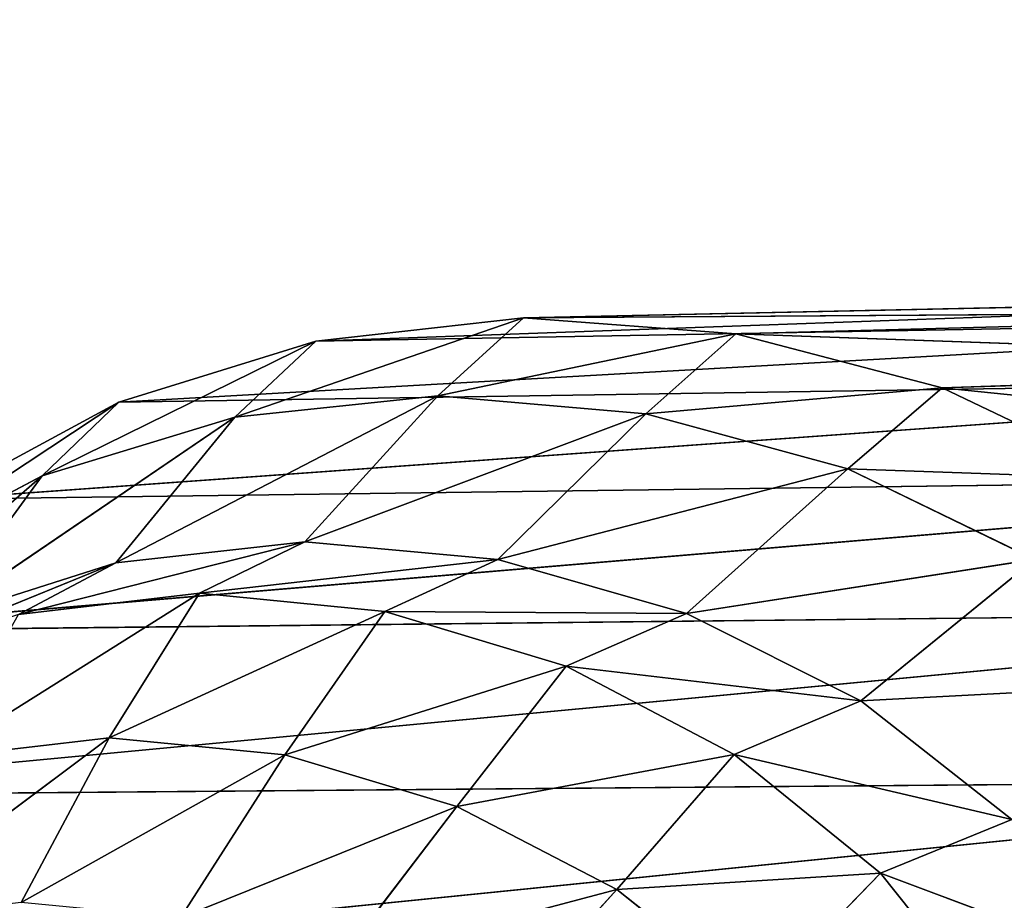
# Model space of a CAD drawing. Extents: x -0.84 to 0.78, y -0.43 to 0.72.
# Drawn here: x -0.76 to -0.73, y -0.31 to -0.28 of the extents above; entities that cross this region are included whole.
import ezdxf

# ---------------------------------------------------------------- set-up
doc = ezdxf.new("R2010")
doc.units = 0
doc.header["$LTSCALE"] = 0.0254
doc.layers.get('0').update_dxf_attribs({"color": 13, "linetype": 'CONTINUOUS'})

# ---------------------------------------------------------------- blocks, each defined once
blk = doc.blocks.new('PIANO_BOTT')
at = {"color": 252}
mesh = blk.add_polyface(dxfattribs=at)
corners = [(-0.636826, -0.346831, 1.225849), (-0.735944, -0.346705, 1.225849), (-0.736818, -0.148571, 1.225849)]
mesh.append_faces([[corners[k] for k in face] for face in [(0, 1, 2)]], dxfattribs={"color": 252})
mesh = blk.add_polyface(dxfattribs=at)
corners = [(-0.636826, -0.346831, 1.225849), (-0.736818, -0.148571, 1.225849), (-0.637045, -0.148571, 1.225849)]
mesh.append_faces([[corners[k] for k in face] for face in [(0, 1, 2)]], dxfattribs={"color": 252})
blk = doc.blocks.new('PIANO_TOP')
at = {"color": 252}
mesh = blk.add_polyface(dxfattribs=at)
corners = [(-0.637045, -0.148571, 1.258869), (-0.736818, -0.148571, 1.258869), (-0.735944, -0.346705, 1.258869)]
mesh.append_faces([[corners[k] for k in face] for face in [(0, 1, 2)]], dxfattribs={"color": 252})
mesh = blk.add_polyface(dxfattribs=at)
corners = [(-0.636826, -0.346831, 1.258869), (-0.637045, -0.148571, 1.258869), (-0.735944, -0.346705, 1.258869)]
mesh.append_faces([[corners[k] for k in face] for face in [(0, 1, 2)]], dxfattribs={"color": 252})
blk = doc.blocks.new('PIEDINI')
at = {"color": 0}
for p, q in [((-0.685201, -0.326522, 0.318221), (-0.642359, -0.32498, 0.31718)), ((-0.685201, -0.326522, 0.318221), (-0.642359, -0.32498, 0.31718)), ((-0.678326, -0.325752, 0.314967), (-0.642359, -0.32498, 0.31718)), ((-0.678326, -0.325752, 0.314967), (-0.642359, -0.32498, 0.31718)), ((-0.678326, -0.325752, 0.314967), (-0.642352, -0.325509, 0.314248)), ((-0.678326, -0.325752, 0.314967), (-0.642352, -0.325509, 0.314248)), ((-0.642352, -0.325509, 0.314248), (-0.6713, -0.326283, 0.311635)), ((-0.642352, -0.325509, 0.314248), (-0.6713, -0.326283, 0.311635)), ((-0.691714, -0.328539, 0.321297), (-0.642367, -0.32575, 0.32004)), ((-0.691714, -0.328539, 0.321297), (-0.642367, -0.32575, 0.32004)), ((-0.678326, -0.325752, 0.314967), (-0.687881, -0.329044, 0.268777)), ((-0.678326, -0.325752, 0.314967), (-0.687881, -0.329044, 0.268777)), ((-0.685201, -0.326522, 0.318221), (-0.642367, -0.32575, 0.32004)), ((-0.685201, -0.326522, 0.318221), (-0.642367, -0.32575, 0.32004)), ((-0.685201, -0.326522, 0.318221), (-0.678326, -0.325752, 0.314967)), ((-0.685201, -0.326522, 0.318221), (-0.678326, -0.325752, 0.314967)), ((-0.681158, -0.328338, 0.26813), (-0.678326, -0.325752, 0.314967)), ((-0.681158, -0.328338, 0.26813), (-0.678326, -0.325752, 0.314967)), ((-0.678326, -0.325752, 0.314967), (-0.6713, -0.326283, 0.311635)), ((-0.678326, -0.325752, 0.314967), (-0.6713, -0.326283, 0.311635)), ((-0.6713, -0.326283, 0.311635), (-0.681158, -0.328338, 0.26813)), ((-0.6713, -0.326283, 0.311635), (-0.681158, -0.328338, 0.26813)), ((-0.6713, -0.326283, 0.311635), (-0.674284, -0.328927, 0.267571)), ((-0.6713, -0.326283, 0.311635), (-0.674284, -0.328927, 0.267571)), ((-0.6713, -0.326283, 0.311635), (-0.664472, -0.328071, 0.308389)), ((-0.6713, -0.326283, 0.311635), (-0.664472, -0.328071, 0.308389)), ((-0.6713, -0.326283, 0.311635), (-0.642341, -0.327307, 0.311393)), ((-0.6713, -0.326283, 0.311635), (-0.642341, -0.327307, 0.311393)), ((-0.685201, -0.326522, 0.318221), (-0.694251, -0.330977, 0.269494)), ((-0.685201, -0.326522, 0.318221), (-0.694251, -0.330977, 0.269494)), ((-0.691714, -0.328539, 0.321297), (-0.685201, -0.326522, 0.318221)), ((-0.691714, -0.328539, 0.321297), (-0.685201, -0.326522, 0.318221)), ((-0.687881, -0.329044, 0.268777), (-0.685201, -0.326522, 0.318221)), ((-0.687881, -0.329044, 0.268777), (-0.685201, -0.326522, 0.318221)), ((-0.664472, -0.328071, 0.308389), (-0.642341, -0.327307, 0.311393)), ((-0.664472, -0.328071, 0.308389), (-0.642341, -0.327307, 0.311393)), ((-0.697645, -0.331752, 0.324088), (-0.642369, -0.327779, 0.32274)), ((-0.697645, -0.331752, 0.324088), (-0.642369, -0.327779, 0.32274)), ((-0.691714, -0.328539, 0.321297), (-0.642369, -0.327779, 0.32274)), ((-0.691714, -0.328539, 0.321297), (-0.642369, -0.327779, 0.32274)), ((-0.664472, -0.328071, 0.308389), (-0.674284, -0.328927, 0.267571)), ((-0.664472, -0.328071, 0.308389), (-0.674284, -0.328927, 0.267571)), ((-0.664472, -0.328071, 0.308389), (-0.667594, -0.330751, 0.267131)), ((-0.664472, -0.328071, 0.308389), (-0.667594, -0.330751, 0.267131)), ((-0.664472, -0.328071, 0.308389), (-0.658186, -0.331076, 0.305394)), ((-0.664472, -0.328071, 0.308389), (-0.658186, -0.331076, 0.305394)), ((-0.664472, -0.328071, 0.308389), (-0.642331, -0.330345, 0.308759)), ((-0.664472, -0.328071, 0.308389), (-0.642331, -0.330345, 0.308759)), ((-0.691714, -0.328539, 0.321297), (-0.700071, -0.334071, 0.270253)), ((-0.691714, -0.328539, 0.321297), (-0.700071, -0.334071, 0.270253)), ((-0.697645, -0.331752, 0.324088), (-0.691714, -0.328539, 0.321297)), ((-0.697645, -0.331752, 0.324088), (-0.691714, -0.328539, 0.321297)), ((-0.691714, -0.328539, 0.321297), (-0.694251, -0.330977, 0.269494)), ((-0.691714, -0.328539, 0.321297), (-0.694251, -0.330977, 0.269494)), ((-0.681158, -0.328338, 0.26813), (-0.69181, -0.333858, 0.214815)), ((-0.681158, -0.328338, 0.26813), (-0.69181, -0.333858, 0.214815)), ((-0.681158, -0.328338, 0.26813), (-0.687881, -0.329044, 0.268777)), ((-0.681158, -0.328338, 0.26813), (-0.687881, -0.329044, 0.268777)), ((-0.685565, -0.333164, 0.214205), (-0.681158, -0.328338, 0.26813)), ((-0.685565, -0.333164, 0.214205), (-0.681158, -0.328338, 0.26813)), ((-0.674284, -0.328927, 0.267571), (-0.681158, -0.328338, 0.26813)), ((-0.674284, -0.328927, 0.267571), (-0.681158, -0.328338, 0.26813)), ((-0.674284, -0.328927, 0.267571), (-0.685565, -0.333164, 0.214205)), ((-0.674284, -0.328927, 0.267571), (-0.685565, -0.333164, 0.214205)), ((-0.674284, -0.328927, 0.267571), (-0.679171, -0.333748, 0.213685)), ((-0.674284, -0.328927, 0.267571), (-0.679171, -0.333748, 0.213685)), ((-0.667594, -0.330751, 0.267131), (-0.674284, -0.328927, 0.267571)), ((-0.667594, -0.330751, 0.267131), (-0.674284, -0.328927, 0.267571)), ((-0.687881, -0.329044, 0.268777), (-0.697734, -0.335742, 0.215493)), ((-0.687881, -0.329044, 0.268777), (-0.697734, -0.335742, 0.215493)), ((-0.687881, -0.329044, 0.268777), (-0.694251, -0.330977, 0.269494)), ((-0.687881, -0.329044, 0.268777), (-0.694251, -0.330977, 0.269494)), ((-0.69181, -0.333858, 0.214815), (-0.687881, -0.329044, 0.268777)), ((-0.69181, -0.333858, 0.214815), (-0.687881, -0.329044, 0.268777)), ((-0.667594, -0.330751, 0.267131), (-0.679171, -0.333748, 0.213685)), ((-0.667594, -0.330751, 0.267131), (-0.679171, -0.333748, 0.213685)), ((-0.667594, -0.330751, 0.267131), (-0.672936, -0.335531, 0.213276)), ((-0.667594, -0.330751, 0.267131), (-0.672936, -0.335531, 0.213276)), ((-0.658186, -0.331076, 0.305394), (-0.667594, -0.330751, 0.267131)), ((-0.661422, -0.333743, 0.266829), (-0.667594, -0.330751, 0.267131)), ((-0.658186, -0.331076, 0.305394), (-0.667594, -0.330751, 0.267131)), ((-0.661422, -0.333743, 0.266829), (-0.667594, -0.330751, 0.267131)), ((-0.694251, -0.330977, 0.269494), (-0.703159, -0.338734, 0.216217)), ((-0.694251, -0.330977, 0.269494), (-0.703159, -0.338734, 0.216217)), ((-0.702781, -0.336113, 0.326496), (-0.642372, -0.331028, 0.325186)), ((-0.702781, -0.336113, 0.326496), (-0.642372, -0.331028, 0.325186)), ((-0.694251, -0.330977, 0.269494), (-0.700071, -0.334071, 0.270253)), ((-0.694251, -0.330977, 0.269494), (-0.700071, -0.334071, 0.270253)), ((-0.694251, -0.330977, 0.269494), (-0.697734, -0.335742, 0.215493)), ((-0.694251, -0.330977, 0.269494), (-0.697734, -0.335742, 0.215493)), ((-0.642372, -0.331028, 0.325186), (-0.697645, -0.331752, 0.324088)), ((-0.642372, -0.331028, 0.325186), (-0.697645, -0.331752, 0.324088)), ((-0.695036, -0.33557, 0.169026), (-0.685565, -0.333164, 0.214205)), ((-0.695036, -0.33557, 0.169026), (-0.685565, -0.333164, 0.214205)), ((-0.69181, -0.333858, 0.214815), (-0.685565, -0.333164, 0.214205)), ((-0.69181, -0.333858, 0.214815), (-0.685565, -0.333164, 0.214205)), ((-0.689049, -0.334861, 0.168424), (-0.685565, -0.333164, 0.214205)), ((-0.689049, -0.334861, 0.168424), (-0.685565, -0.333164, 0.214205)), ((-0.685565, -0.333164, 0.214205), (-0.679171, -0.333748, 0.213685)), ((-0.685565, -0.333164, 0.214205), (-0.679171, -0.333748, 0.213685)), ((-0.689049, -0.334861, 0.168424), (-0.679171, -0.333748, 0.213685)), ((-0.689049, -0.334861, 0.168424), (-0.679171, -0.333748, 0.213685)), ((-0.679171, -0.333748, 0.213685), (-0.682913, -0.335463, 0.167916)), ((-0.679171, -0.333748, 0.213685), (-0.682913, -0.335463, 0.167916)), ((-0.679171, -0.333748, 0.213685), (-0.672936, -0.335531, 0.213276)), ((-0.679171, -0.333748, 0.213685), (-0.672936, -0.335531, 0.213276)), ((-0.661422, -0.333743, 0.266829), (-0.672936, -0.335531, 0.213276)), ((-0.661422, -0.333743, 0.266829), (-0.672936, -0.335531, 0.213276)), ((-0.667167, -0.338425, 0.212996), (-0.661422, -0.333743, 0.266829)), ((-0.667167, -0.338425, 0.212996), (-0.661422, -0.333743, 0.266829)), ((-0.700721, -0.337485, 0.169697), (-0.69181, -0.333858, 0.214815)), ((-0.700721, -0.337485, 0.169697), (-0.69181, -0.333858, 0.214815)), ((-0.697734, -0.335742, 0.215493), (-0.69181, -0.333858, 0.214815)), ((-0.697734, -0.335742, 0.215493), (-0.69181, -0.333858, 0.214815)), ((-0.695036, -0.33557, 0.169026), (-0.69181, -0.333858, 0.214815)), ((-0.695036, -0.33557, 0.169026), (-0.69181, -0.333858, 0.214815)), ((-0.697711, -0.340314, 0.125798), (-0.689049, -0.334861, 0.168424)), ((-0.697711, -0.340314, 0.125798), (-0.689049, -0.334861, 0.168424)), ((-0.695036, -0.33557, 0.169026), (-0.689049, -0.334861, 0.168424)), ((-0.695036, -0.33557, 0.169026), (-0.689049, -0.334861, 0.168424)), ((-0.692036, -0.339646, 0.125242), (-0.689049, -0.334861, 0.168424)), ((-0.692036, -0.339646, 0.125242), (-0.689049, -0.334861, 0.168424)), ((-0.689049, -0.334861, 0.168424), (-0.682913, -0.335463, 0.167916)), ((-0.689049, -0.334861, 0.168424), (-0.682913, -0.335463, 0.167916)), ((-0.706903, -0.341569, 0.328419), (-0.642372, -0.335458, 0.327286)), ((-0.706903, -0.341569, 0.328419), (-0.642372, -0.335458, 0.327286)), ((-0.702781, -0.336113, 0.326496), (-0.642372, -0.335458, 0.327286)), ((-0.702781, -0.336113, 0.326496), (-0.642372, -0.335458, 0.327286)), ((-0.692036, -0.339646, 0.125242), (-0.682913, -0.335463, 0.167916)), ((-0.692036, -0.339646, 0.125242), (-0.682913, -0.335463, 0.167916)), ((-0.682913, -0.335463, 0.167916), (-0.68622, -0.340215, 0.124772)), ((-0.682913, -0.335463, 0.167916), (-0.68622, -0.340215, 0.124772)), ((-0.682913, -0.335463, 0.167916), (-0.676918, -0.337276, 0.167518)), ((-0.682913, -0.335463, 0.167916), (-0.676918, -0.337276, 0.167518)), ((-0.682913, -0.335463, 0.167916), (-0.672936, -0.335531, 0.213276)), ((-0.682913, -0.335463, 0.167916), (-0.672936, -0.335531, 0.213276)), ((-0.676918, -0.337276, 0.167518), (-0.672936, -0.335531, 0.213276)), ((-0.676918, -0.337276, 0.167518), (-0.672936, -0.335531, 0.213276)), ((-0.672936, -0.335531, 0.213276), (-0.667167, -0.338425, 0.212996)), ((-0.672936, -0.335531, 0.213276), (-0.667167, -0.338425, 0.212996)), ((-0.68622, -0.340215, 0.124772), (-0.676918, -0.337276, 0.167518)), ((-0.68622, -0.340215, 0.124772), (-0.676918, -0.337276, 0.167518)), ((-0.68053, -0.341925, 0.124406), (-0.676918, -0.337276, 0.167518)), ((-0.68053, -0.341925, 0.124406), (-0.676918, -0.337276, 0.167518)), ((-0.676918, -0.337276, 0.167518), (-0.671356, -0.340197, 0.167248)), ((-0.676918, -0.337276, 0.167518), (-0.671356, -0.340197, 0.167248)), ((-0.676918, -0.337276, 0.167518), (-0.667167, -0.338425, 0.212996)), ((-0.676918, -0.337276, 0.167518), (-0.667167, -0.338425, 0.212996)), ((-0.656101, -0.33784, 0.266692), (-0.667167, -0.338425, 0.212996)), ((-0.656101, -0.33784, 0.266692), (-0.667167, -0.338425, 0.212996)), ((-0.671356, -0.340197, 0.167248), (-0.667167, -0.338425, 0.212996)), ((-0.671356, -0.340197, 0.167248), (-0.667167, -0.338425, 0.212996)), ((-0.667167, -0.338425, 0.212996), (-0.662169, -0.342351, 0.212869)), ((-0.667167, -0.338425, 0.212996), (-0.662169, -0.342351, 0.212869)), ((-0.692036, -0.339646, 0.125242), (-0.700101, -0.345691, 0.091716)), ((-0.692036, -0.339646, 0.125242), (-0.700101, -0.345691, 0.091716)), ((-0.697711, -0.340314, 0.125798), (-0.692036, -0.339646, 0.125242)), ((-0.697711, -0.340314, 0.125798), (-0.692036, -0.339646, 0.125242)), ((-0.694947, -0.3451, 0.091214), (-0.692036, -0.339646, 0.125242)), ((-0.694947, -0.3451, 0.091214), (-0.692036, -0.339646, 0.125242)), ((-0.692036, -0.339646, 0.125242), (-0.68622, -0.340215, 0.124772)), ((-0.692036, -0.339646, 0.125242), (-0.68622, -0.340215, 0.124772)), ((-0.68622, -0.340215, 0.124772), (-0.694947, -0.3451, 0.091214)), ((-0.68622, -0.340215, 0.124772), (-0.694947, -0.3451, 0.091214)), ((-0.68622, -0.340215, 0.124772), (-0.689669, -0.345603, 0.090789)), ((-0.68622, -0.340215, 0.124772), (-0.689669, -0.345603, 0.090789)), ((-0.68622, -0.340215, 0.124772), (-0.68053, -0.341925, 0.124406)), ((-0.68622, -0.340215, 0.124772), (-0.68053, -0.341925, 0.124406)), ((-0.68053, -0.341925, 0.124406), (-0.671356, -0.340197, 0.167248)), ((-0.68053, -0.341925, 0.124406), (-0.671356, -0.340197, 0.167248)), ((-0.675237, -0.344668, 0.12416), (-0.671356, -0.340197, 0.167248)), ((-0.675237, -0.344668, 0.12416), (-0.671356, -0.340197, 0.167248)), ((-0.671356, -0.340197, 0.167248), (-0.666512, -0.344127, 0.167124)), ((-0.671356, -0.340197, 0.167248), (-0.666512, -0.344127, 0.167124)), ((-0.671356, -0.340197, 0.167248), (-0.662169, -0.342351, 0.212869)), ((-0.671356, -0.340197, 0.167248), (-0.662169, -0.342351, 0.212869)), ((-0.709928, -0.34784, 0.329813), (-0.642367, -0.341028, 0.32895)), ((-0.709928, -0.34784, 0.329813), (-0.642367, -0.341028, 0.32895)), ((-0.706903, -0.341569, 0.328419), (-0.642367, -0.341028, 0.32895)), ((-0.706903, -0.341569, 0.328419), (-0.642367, -0.341028, 0.32895)), ((-0.68053, -0.341925, 0.124406), (-0.689669, -0.345603, 0.090789)), ((-0.68053, -0.341925, 0.124406), (-0.689669, -0.345603, 0.090789)), ((-0.68053, -0.341925, 0.124406), (-0.684508, -0.347121, 0.090459)), ((-0.68053, -0.341925, 0.124406), (-0.684508, -0.347121, 0.090459)), ((-0.68053, -0.341925, 0.124406), (-0.675237, -0.344668, 0.12416)), ((-0.68053, -0.341925, 0.124406), (-0.675237, -0.344668, 0.12416)), ((-0.666512, -0.344127, 0.167124), (-0.662169, -0.342351, 0.212869)), ((-0.666512, -0.344127, 0.167124), (-0.662169, -0.342351, 0.212869)), ((-0.675237, -0.344668, 0.12416), (-0.666512, -0.344127, 0.167124)), ((-0.675237, -0.344668, 0.12416), (-0.666512, -0.344127, 0.167124)), ((-0.670607, -0.348343, 0.124046), (-0.666512, -0.344127, 0.167124)), ((-0.670607, -0.348343, 0.124046), (-0.666512, -0.344127, 0.167124)), ((-0.666512, -0.344127, 0.167124), (-0.662674, -0.348958, 0.167165)), ((-0.666512, -0.344127, 0.167124), (-0.662674, -0.348958, 0.167165)), ((-0.666512, -0.344127, 0.167124), (-0.658249, -0.347223, 0.212913)), ((-0.666512, -0.344127, 0.167124), (-0.658249, -0.347223, 0.212913)), ((-0.675237, -0.344668, 0.12416), (-0.684508, -0.347121, 0.090459)), ((-0.675237, -0.344668, 0.12416), (-0.684508, -0.347121, 0.090459)), ((-0.6797, -0.349578, 0.090233), (-0.675237, -0.344668, 0.12416)), ((-0.6797, -0.349578, 0.090233), (-0.675237, -0.344668, 0.12416)), ((-0.675237, -0.344668, 0.12416), (-0.670607, -0.348343, 0.124046)), ((-0.675237, -0.344668, 0.12416), (-0.670607, -0.348343, 0.124046))]:
    blk.add_line(p, q, dxfattribs=at)
at = {"color": 252}
mesh = blk.add_polyface(dxfattribs=at)
corners = [(-0.685201, -0.326522, 0.318221), (-0.642359, -0.32498, 0.31718), (-0.678326, -0.325752, 0.314967)]
mesh.append_faces([[corners[k] for k in face] for face in [(0, 1, 2)]], dxfattribs={"color": 252})
mesh = blk.add_polyface(dxfattribs=at)
corners = [(-0.642367, -0.32575, 0.32004), (-0.642359, -0.32498, 0.31718), (-0.685201, -0.326522, 0.318221)]
mesh.append_faces([[corners[k] for k in face] for face in [(0, 1, 2)]], dxfattribs={"color": 252})
mesh = blk.add_polyface(dxfattribs=at)
corners = [(-0.642359, -0.32498, 0.31718), (-0.642352, -0.325509, 0.314248), (-0.678326, -0.325752, 0.314967)]
mesh.append_faces([[corners[k] for k in face] for face in [(0, 1, 2)]], dxfattribs={"color": 252})
mesh = blk.add_polyface(dxfattribs=at)
corners = [(-0.678326, -0.325752, 0.314967), (-0.642352, -0.325509, 0.314248), (-0.6713, -0.326283, 0.311635)]
mesh.append_faces([[corners[k] for k in face] for face in [(0, 1, 2)]], dxfattribs={"color": 252})
mesh = blk.add_polyface(dxfattribs=at)
corners = [(-0.642352, -0.325509, 0.314248), (-0.642341, -0.327307, 0.311393), (-0.6713, -0.326283, 0.311635)]
mesh.append_faces([[corners[k] for k in face] for face in [(0, 1, 2)]], dxfattribs={"color": 252})
mesh = blk.add_polyface(dxfattribs=at)
corners = [(-0.691714, -0.328539, 0.321297), (-0.642367, -0.32575, 0.32004), (-0.685201, -0.326522, 0.318221)]
mesh.append_faces([[corners[k] for k in face] for face in [(0, 1, 2)]], dxfattribs={"color": 252})
mesh = blk.add_polyface(dxfattribs=at)
corners = [(-0.642369, -0.327779, 0.32274), (-0.642367, -0.32575, 0.32004), (-0.691714, -0.328539, 0.321297)]
mesh.append_faces([[corners[k] for k in face] for face in [(0, 1, 2)]], dxfattribs={"color": 252})
mesh = blk.add_polyface(dxfattribs=at)
corners = [(-0.685201, -0.326522, 0.318221), (-0.678326, -0.325752, 0.314967), (-0.687881, -0.329044, 0.268777)]
mesh.append_faces([[corners[k] for k in face] for face in [(0, 1, 2)]], dxfattribs={"color": 252})
mesh = blk.add_polyface(dxfattribs=at)
corners = [(-0.678326, -0.325752, 0.314967), (-0.681158, -0.328338, 0.26813), (-0.687881, -0.329044, 0.268777)]
mesh.append_faces([[corners[k] for k in face] for face in [(0, 1, 2)]], dxfattribs={"color": 252})
mesh = blk.add_polyface(dxfattribs=at)
corners = [(-0.678326, -0.325752, 0.314967), (-0.6713, -0.326283, 0.311635), (-0.681158, -0.328338, 0.26813)]
mesh.append_faces([[corners[k] for k in face] for face in [(0, 1, 2)]], dxfattribs={"color": 252})
mesh = blk.add_polyface(dxfattribs=at)
corners = [(-0.6713, -0.326283, 0.311635), (-0.674284, -0.328927, 0.267571), (-0.681158, -0.328338, 0.26813)]
mesh.append_faces([[corners[k] for k in face] for face in [(0, 1, 2)]], dxfattribs={"color": 252})
mesh = blk.add_polyface(dxfattribs=at)
corners = [(-0.6713, -0.326283, 0.311635), (-0.664472, -0.328071, 0.308389), (-0.674284, -0.328927, 0.267571)]
mesh.append_faces([[corners[k] for k in face] for face in [(0, 1, 2)]], dxfattribs={"color": 252})
mesh = blk.add_polyface(dxfattribs=at)
corners = [(-0.6713, -0.326283, 0.311635), (-0.642341, -0.327307, 0.311393), (-0.664472, -0.328071, 0.308389)]
mesh.append_faces([[corners[k] for k in face] for face in [(0, 1, 2)]], dxfattribs={"color": 252})
mesh = blk.add_polyface(dxfattribs=at)
corners = [(-0.691714, -0.328539, 0.321297), (-0.685201, -0.326522, 0.318221), (-0.694251, -0.330977, 0.269494)]
mesh.append_faces([[corners[k] for k in face] for face in [(0, 1, 2)]], dxfattribs={"color": 252})
mesh = blk.add_polyface(dxfattribs=at)
corners = [(-0.685201, -0.326522, 0.318221), (-0.687881, -0.329044, 0.268777), (-0.694251, -0.330977, 0.269494)]
mesh.append_faces([[corners[k] for k in face] for face in [(0, 1, 2)]], dxfattribs={"color": 252})
mesh = blk.add_polyface(dxfattribs=at)
corners = [(-0.642331, -0.330345, 0.308759), (-0.664472, -0.328071, 0.308389), (-0.642341, -0.327307, 0.311393)]
mesh.append_faces([[corners[k] for k in face] for face in [(0, 1, 2)]], dxfattribs={"color": 252})
mesh = blk.add_polyface(dxfattribs=at)
corners = [(-0.642369, -0.327779, 0.32274), (-0.691714, -0.328539, 0.321297), (-0.697645, -0.331752, 0.324088)]
mesh.append_faces([[corners[k] for k in face] for face in [(0, 1, 2)]], dxfattribs={"color": 252})
mesh = blk.add_polyface(dxfattribs=at)
corners = [(-0.642369, -0.327779, 0.32274), (-0.697645, -0.331752, 0.324088), (-0.642372, -0.331028, 0.325186)]
mesh.append_faces([[corners[k] for k in face] for face in [(0, 1, 2)]], dxfattribs={"color": 252})
mesh = blk.add_polyface(dxfattribs=at)
corners = [(-0.664472, -0.328071, 0.308389), (-0.667594, -0.330751, 0.267131), (-0.674284, -0.328927, 0.267571)]
mesh.append_faces([[corners[k] for k in face] for face in [(0, 1, 2)]], dxfattribs={"color": 252})
mesh = blk.add_polyface(dxfattribs=at)
corners = [(-0.664472, -0.328071, 0.308389), (-0.658186, -0.331076, 0.305394), (-0.667594, -0.330751, 0.267131)]
mesh.append_faces([[corners[k] for k in face] for face in [(0, 1, 2)]], dxfattribs={"color": 252})
mesh = blk.add_polyface(dxfattribs=at)
corners = [(-0.642331, -0.330345, 0.308759), (-0.658186, -0.331076, 0.305394), (-0.664472, -0.328071, 0.308389)]
mesh.append_faces([[corners[k] for k in face] for face in [(0, 1, 2)]], dxfattribs={"color": 252})
mesh = blk.add_polyface(dxfattribs=at)
corners = [(-0.697645, -0.331752, 0.324088), (-0.691714, -0.328539, 0.321297), (-0.700071, -0.334071, 0.270253)]
mesh.append_faces([[corners[k] for k in face] for face in [(0, 1, 2)]], dxfattribs={"color": 252})
mesh = blk.add_polyface(dxfattribs=at)
corners = [(-0.691714, -0.328539, 0.321297), (-0.694251, -0.330977, 0.269494), (-0.700071, -0.334071, 0.270253)]
mesh.append_faces([[corners[k] for k in face] for face in [(0, 1, 2)]], dxfattribs={"color": 252})
mesh = blk.add_polyface(dxfattribs=at)
corners = [(-0.687881, -0.329044, 0.268777), (-0.681158, -0.328338, 0.26813), (-0.69181, -0.333858, 0.214815)]
mesh.append_faces([[corners[k] for k in face] for face in [(0, 1, 2)]], dxfattribs={"color": 252})
mesh = blk.add_polyface(dxfattribs=at)
corners = [(-0.681158, -0.328338, 0.26813), (-0.685565, -0.333164, 0.214205), (-0.69181, -0.333858, 0.214815)]
mesh.append_faces([[corners[k] for k in face] for face in [(0, 1, 2)]], dxfattribs={"color": 252})
mesh = blk.add_polyface(dxfattribs=at)
corners = [(-0.681158, -0.328338, 0.26813), (-0.674284, -0.328927, 0.267571), (-0.685565, -0.333164, 0.214205)]
mesh.append_faces([[corners[k] for k in face] for face in [(0, 1, 2)]], dxfattribs={"color": 252})
mesh = blk.add_polyface(dxfattribs=at)
corners = [(-0.674284, -0.328927, 0.267571), (-0.679171, -0.333748, 0.213685), (-0.685565, -0.333164, 0.214205)]
mesh.append_faces([[corners[k] for k in face] for face in [(0, 1, 2)]], dxfattribs={"color": 252})
mesh = blk.add_polyface(dxfattribs=at)
corners = [(-0.674284, -0.328927, 0.267571), (-0.667594, -0.330751, 0.267131), (-0.679171, -0.333748, 0.213685)]
mesh.append_faces([[corners[k] for k in face] for face in [(0, 1, 2)]], dxfattribs={"color": 252})
mesh = blk.add_polyface(dxfattribs=at)
corners = [(-0.694251, -0.330977, 0.269494), (-0.687881, -0.329044, 0.268777), (-0.697734, -0.335742, 0.215493)]
mesh.append_faces([[corners[k] for k in face] for face in [(0, 1, 2)]], dxfattribs={"color": 252})
mesh = blk.add_polyface(dxfattribs=at)
corners = [(-0.687881, -0.329044, 0.268777), (-0.69181, -0.333858, 0.214815), (-0.697734, -0.335742, 0.215493)]
mesh.append_faces([[corners[k] for k in face] for face in [(0, 1, 2)]], dxfattribs={"color": 252})
mesh = blk.add_polyface(dxfattribs=at)
corners = [(-0.667594, -0.330751, 0.267131), (-0.672936, -0.335531, 0.213276), (-0.679171, -0.333748, 0.213685)]
mesh.append_faces([[corners[k] for k in face] for face in [(0, 1, 2)]], dxfattribs={"color": 252})
mesh = blk.add_polyface(dxfattribs=at)
corners = [(-0.667594, -0.330751, 0.267131), (-0.661422, -0.333743, 0.266829), (-0.672936, -0.335531, 0.213276)]
mesh.append_faces([[corners[k] for k in face] for face in [(0, 1, 2)]], dxfattribs={"color": 252})
mesh = blk.add_polyface(dxfattribs=at)
corners = [(-0.658186, -0.331076, 0.305394), (-0.661422, -0.333743, 0.266829), (-0.667594, -0.330751, 0.267131)]
mesh.append_faces([[corners[k] for k in face] for face in [(0, 1, 2)]], dxfattribs={"color": 252})
mesh = blk.add_polyface(dxfattribs=at)
corners = [(-0.700071, -0.334071, 0.270253), (-0.694251, -0.330977, 0.269494), (-0.703159, -0.338734, 0.216217)]
mesh.append_faces([[corners[k] for k in face] for face in [(0, 1, 2)]], dxfattribs={"color": 252})
mesh = blk.add_polyface(dxfattribs=at)
corners = [(-0.694251, -0.330977, 0.269494), (-0.697734, -0.335742, 0.215493), (-0.703159, -0.338734, 0.216217)]
mesh.append_faces([[corners[k] for k in face] for face in [(0, 1, 2)]], dxfattribs={"color": 252})
mesh = blk.add_polyface(dxfattribs=at)
corners = [(-0.642372, -0.331028, 0.325186), (-0.697645, -0.331752, 0.324088), (-0.702781, -0.336113, 0.326496)]
mesh.append_faces([[corners[k] for k in face] for face in [(0, 1, 2)]], dxfattribs={"color": 252})
mesh = blk.add_polyface(dxfattribs=at)
corners = [(-0.642372, -0.331028, 0.325186), (-0.702781, -0.336113, 0.326496), (-0.642372, -0.335458, 0.327286)]
mesh.append_faces([[corners[k] for k in face] for face in [(0, 1, 2)]], dxfattribs={"color": 252})
mesh = blk.add_polyface(dxfattribs=at)
corners = [(-0.685565, -0.333164, 0.214205), (-0.689049, -0.334861, 0.168424), (-0.695036, -0.33557, 0.169026)]
mesh.append_faces([[corners[k] for k in face] for face in [(0, 1, 2)]], dxfattribs={"color": 252})
mesh = blk.add_polyface(dxfattribs=at)
corners = [(-0.69181, -0.333858, 0.214815), (-0.685565, -0.333164, 0.214205), (-0.695036, -0.33557, 0.169026)]
mesh.append_faces([[corners[k] for k in face] for face in [(0, 1, 2)]], dxfattribs={"color": 252})
mesh = blk.add_polyface(dxfattribs=at)
corners = [(-0.685565, -0.333164, 0.214205), (-0.679171, -0.333748, 0.213685), (-0.689049, -0.334861, 0.168424)]
mesh.append_faces([[corners[k] for k in face] for face in [(0, 1, 2)]], dxfattribs={"color": 252})
mesh = blk.add_polyface(dxfattribs=at)
corners = [(-0.679171, -0.333748, 0.213685), (-0.682913, -0.335463, 0.167916), (-0.689049, -0.334861, 0.168424)]
mesh.append_faces([[corners[k] for k in face] for face in [(0, 1, 2)]], dxfattribs={"color": 252})
mesh = blk.add_polyface(dxfattribs=at)
corners = [(-0.679171, -0.333748, 0.213685), (-0.672936, -0.335531, 0.213276), (-0.682913, -0.335463, 0.167916)]
mesh.append_faces([[corners[k] for k in face] for face in [(0, 1, 2)]], dxfattribs={"color": 252})
mesh = blk.add_polyface(dxfattribs=at)
corners = [(-0.661422, -0.333743, 0.266829), (-0.667167, -0.338425, 0.212996), (-0.672936, -0.335531, 0.213276)]
mesh.append_faces([[corners[k] for k in face] for face in [(0, 1, 2)]], dxfattribs={"color": 252})
mesh = blk.add_polyface(dxfattribs=at)
corners = [(-0.661422, -0.333743, 0.266829), (-0.656101, -0.33784, 0.266692), (-0.667167, -0.338425, 0.212996)]
mesh.append_faces([[corners[k] for k in face] for face in [(0, 1, 2)]], dxfattribs={"color": 252})
mesh = blk.add_polyface(dxfattribs=at)
corners = [(-0.69181, -0.333858, 0.214815), (-0.695036, -0.33557, 0.169026), (-0.700721, -0.337485, 0.169697)]
mesh.append_faces([[corners[k] for k in face] for face in [(0, 1, 2)]], dxfattribs={"color": 252})
mesh = blk.add_polyface(dxfattribs=at)
corners = [(-0.697734, -0.335742, 0.215493), (-0.69181, -0.333858, 0.214815), (-0.700721, -0.337485, 0.169697)]
mesh.append_faces([[corners[k] for k in face] for face in [(0, 1, 2)]], dxfattribs={"color": 252})
mesh = blk.add_polyface(dxfattribs=at)
corners = [(-0.689049, -0.334861, 0.168424), (-0.692036, -0.339646, 0.125242), (-0.697711, -0.340314, 0.125798)]
mesh.append_faces([[corners[k] for k in face] for face in [(0, 1, 2)]], dxfattribs={"color": 252})
mesh = blk.add_polyface(dxfattribs=at)
corners = [(-0.695036, -0.33557, 0.169026), (-0.689049, -0.334861, 0.168424), (-0.697711, -0.340314, 0.125798)]
mesh.append_faces([[corners[k] for k in face] for face in [(0, 1, 2)]], dxfattribs={"color": 252})
mesh = blk.add_polyface(dxfattribs=at)
corners = [(-0.689049, -0.334861, 0.168424), (-0.682913, -0.335463, 0.167916), (-0.692036, -0.339646, 0.125242)]
mesh.append_faces([[corners[k] for k in face] for face in [(0, 1, 2)]], dxfattribs={"color": 252})
mesh = blk.add_polyface(dxfattribs=at)
corners = [(-0.642372, -0.335458, 0.327286), (-0.702781, -0.336113, 0.326496), (-0.706903, -0.341569, 0.328419)]
mesh.append_faces([[corners[k] for k in face] for face in [(0, 1, 2)]], dxfattribs={"color": 252})
mesh = blk.add_polyface(dxfattribs=at)
corners = [(-0.642367, -0.341028, 0.32895), (-0.642372, -0.335458, 0.327286), (-0.706903, -0.341569, 0.328419)]
mesh.append_faces([[corners[k] for k in face] for face in [(0, 1, 2)]], dxfattribs={"color": 252})
mesh = blk.add_polyface(dxfattribs=at)
corners = [(-0.682913, -0.335463, 0.167916), (-0.68622, -0.340215, 0.124772), (-0.692036, -0.339646, 0.125242)]
mesh.append_faces([[corners[k] for k in face] for face in [(0, 1, 2)]], dxfattribs={"color": 252})
mesh = blk.add_polyface(dxfattribs=at)
corners = [(-0.682913, -0.335463, 0.167916), (-0.676918, -0.337276, 0.167518), (-0.68622, -0.340215, 0.124772)]
mesh.append_faces([[corners[k] for k in face] for face in [(0, 1, 2)]], dxfattribs={"color": 252})
mesh = blk.add_polyface(dxfattribs=at)
corners = [(-0.672936, -0.335531, 0.213276), (-0.676918, -0.337276, 0.167518), (-0.682913, -0.335463, 0.167916)]
mesh.append_faces([[corners[k] for k in face] for face in [(0, 1, 2)]], dxfattribs={"color": 252})
mesh = blk.add_polyface(dxfattribs=at)
corners = [(-0.672936, -0.335531, 0.213276), (-0.667167, -0.338425, 0.212996), (-0.676918, -0.337276, 0.167518)]
mesh.append_faces([[corners[k] for k in face] for face in [(0, 1, 2)]], dxfattribs={"color": 252})
mesh = blk.add_polyface(dxfattribs=at)
corners = [(-0.676918, -0.337276, 0.167518), (-0.68053, -0.341925, 0.124406), (-0.68622, -0.340215, 0.124772)]
mesh.append_faces([[corners[k] for k in face] for face in [(0, 1, 2)]], dxfattribs={"color": 252})
mesh = blk.add_polyface(dxfattribs=at)
corners = [(-0.676918, -0.337276, 0.167518), (-0.671356, -0.340197, 0.167248), (-0.68053, -0.341925, 0.124406)]
mesh.append_faces([[corners[k] for k in face] for face in [(0, 1, 2)]], dxfattribs={"color": 252})
mesh = blk.add_polyface(dxfattribs=at)
corners = [(-0.667167, -0.338425, 0.212996), (-0.671356, -0.340197, 0.167248), (-0.676918, -0.337276, 0.167518)]
mesh.append_faces([[corners[k] for k in face] for face in [(0, 1, 2)]], dxfattribs={"color": 252})
mesh = blk.add_polyface(dxfattribs=at)
corners = [(-0.656101, -0.33784, 0.266692), (-0.662169, -0.342351, 0.212869), (-0.667167, -0.338425, 0.212996)]
mesh.append_faces([[corners[k] for k in face] for face in [(0, 1, 2)]], dxfattribs={"color": 252})
mesh = blk.add_polyface(dxfattribs=at)
corners = [(-0.667167, -0.338425, 0.212996), (-0.662169, -0.342351, 0.212869), (-0.671356, -0.340197, 0.167248)]
mesh.append_faces([[corners[k] for k in face] for face in [(0, 1, 2)]], dxfattribs={"color": 252})
mesh = blk.add_polyface(dxfattribs=at)
corners = [(-0.697711, -0.340314, 0.125798), (-0.692036, -0.339646, 0.125242), (-0.700101, -0.345691, 0.091716)]
mesh.append_faces([[corners[k] for k in face] for face in [(0, 1, 2)]], dxfattribs={"color": 252})
mesh = blk.add_polyface(dxfattribs=at)
corners = [(-0.692036, -0.339646, 0.125242), (-0.694947, -0.3451, 0.091214), (-0.700101, -0.345691, 0.091716)]
mesh.append_faces([[corners[k] for k in face] for face in [(0, 1, 2)]], dxfattribs={"color": 252})
mesh = blk.add_polyface(dxfattribs=at)
corners = [(-0.692036, -0.339646, 0.125242), (-0.68622, -0.340215, 0.124772), (-0.694947, -0.3451, 0.091214)]
mesh.append_faces([[corners[k] for k in face] for face in [(0, 1, 2)]], dxfattribs={"color": 252})
mesh = blk.add_polyface(dxfattribs=at)
corners = [(-0.68622, -0.340215, 0.124772), (-0.689669, -0.345603, 0.090789), (-0.694947, -0.3451, 0.091214)]
mesh.append_faces([[corners[k] for k in face] for face in [(0, 1, 2)]], dxfattribs={"color": 252})
mesh = blk.add_polyface(dxfattribs=at)
corners = [(-0.68622, -0.340215, 0.124772), (-0.68053, -0.341925, 0.124406), (-0.689669, -0.345603, 0.090789)]
mesh.append_faces([[corners[k] for k in face] for face in [(0, 1, 2)]], dxfattribs={"color": 252})
mesh = blk.add_polyface(dxfattribs=at)
corners = [(-0.671356, -0.340197, 0.167248), (-0.675237, -0.344668, 0.12416), (-0.68053, -0.341925, 0.124406)]
mesh.append_faces([[corners[k] for k in face] for face in [(0, 1, 2)]], dxfattribs={"color": 252})
mesh = blk.add_polyface(dxfattribs=at)
corners = [(-0.671356, -0.340197, 0.167248), (-0.666512, -0.344127, 0.167124), (-0.675237, -0.344668, 0.12416)]
mesh.append_faces([[corners[k] for k in face] for face in [(0, 1, 2)]], dxfattribs={"color": 252})
mesh = blk.add_polyface(dxfattribs=at)
corners = [(-0.662169, -0.342351, 0.212869), (-0.666512, -0.344127, 0.167124), (-0.671356, -0.340197, 0.167248)]
mesh.append_faces([[corners[k] for k in face] for face in [(0, 1, 2)]], dxfattribs={"color": 252})
mesh = blk.add_polyface(dxfattribs=at)
corners = [(-0.642367, -0.341028, 0.32895), (-0.706903, -0.341569, 0.328419), (-0.709928, -0.34784, 0.329813)]
mesh.append_faces([[corners[k] for k in face] for face in [(0, 1, 2)]], dxfattribs={"color": 252})
mesh = blk.add_polyface(dxfattribs=at)
corners = [(-0.642362, -0.347452, 0.330149), (-0.642367, -0.341028, 0.32895), (-0.709928, -0.34784, 0.329813)]
mesh.append_faces([[corners[k] for k in face] for face in [(0, 1, 2)]], dxfattribs={"color": 252})
mesh = blk.add_polyface(dxfattribs=at)
corners = [(-0.68053, -0.341925, 0.124406), (-0.684508, -0.347121, 0.090459), (-0.689669, -0.345603, 0.090789)]
mesh.append_faces([[corners[k] for k in face] for face in [(0, 1, 2)]], dxfattribs={"color": 252})
mesh = blk.add_polyface(dxfattribs=at)
corners = [(-0.68053, -0.341925, 0.124406), (-0.675237, -0.344668, 0.12416), (-0.684508, -0.347121, 0.090459)]
mesh.append_faces([[corners[k] for k in face] for face in [(0, 1, 2)]], dxfattribs={"color": 252})
mesh = blk.add_polyface(dxfattribs=at)
corners = [(-0.662169, -0.342351, 0.212869), (-0.658249, -0.347223, 0.212913), (-0.666512, -0.344127, 0.167124)]
mesh.append_faces([[corners[k] for k in face] for face in [(0, 1, 2)]], dxfattribs={"color": 252})
mesh = blk.add_polyface(dxfattribs=at)
corners = [(-0.666512, -0.344127, 0.167124), (-0.670607, -0.348343, 0.124046), (-0.675237, -0.344668, 0.12416)]
mesh.append_faces([[corners[k] for k in face] for face in [(0, 1, 2)]], dxfattribs={"color": 252})
mesh = blk.add_polyface(dxfattribs=at)
corners = [(-0.666512, -0.344127, 0.167124), (-0.662674, -0.348958, 0.167165), (-0.670607, -0.348343, 0.124046)]
mesh.append_faces([[corners[k] for k in face] for face in [(0, 1, 2)]], dxfattribs={"color": 252})
mesh = blk.add_polyface(dxfattribs=at)
corners = [(-0.666512, -0.344127, 0.167124), (-0.658249, -0.347223, 0.212913), (-0.662674, -0.348958, 0.167165)]
mesh.append_faces([[corners[k] for k in face] for face in [(0, 1, 2)]], dxfattribs={"color": 252})
mesh = blk.add_polyface(dxfattribs=at)
corners = [(-0.675237, -0.344668, 0.12416), (-0.6797, -0.349578, 0.090233), (-0.684508, -0.347121, 0.090459)]
mesh.append_faces([[corners[k] for k in face] for face in [(0, 1, 2)]], dxfattribs={"color": 252})
mesh = blk.add_polyface(dxfattribs=at)
corners = [(-0.675237, -0.344668, 0.12416), (-0.670607, -0.348343, 0.124046), (-0.6797, -0.349578, 0.090233)]
mesh.append_faces([[corners[k] for k in face] for face in [(0, 1, 2)]], dxfattribs={"color": 252})
blk = doc.blocks.new('SKPE981')
at = {"color": 0}
for name in ['PIANO_BOTT', 'PIANO_TOP', 'PIEDINI']:
    blk.add_blockref(name, (0, 0), dxfattribs=at)

msp = doc.modelspace()

# ---------------------------------------------------------------- block references
at = {"color": 0}
msp.add_blockref('SKPE981', (-0.069039, 0.032835), dxfattribs=at)

doc.saveas('drawing.dxf')
